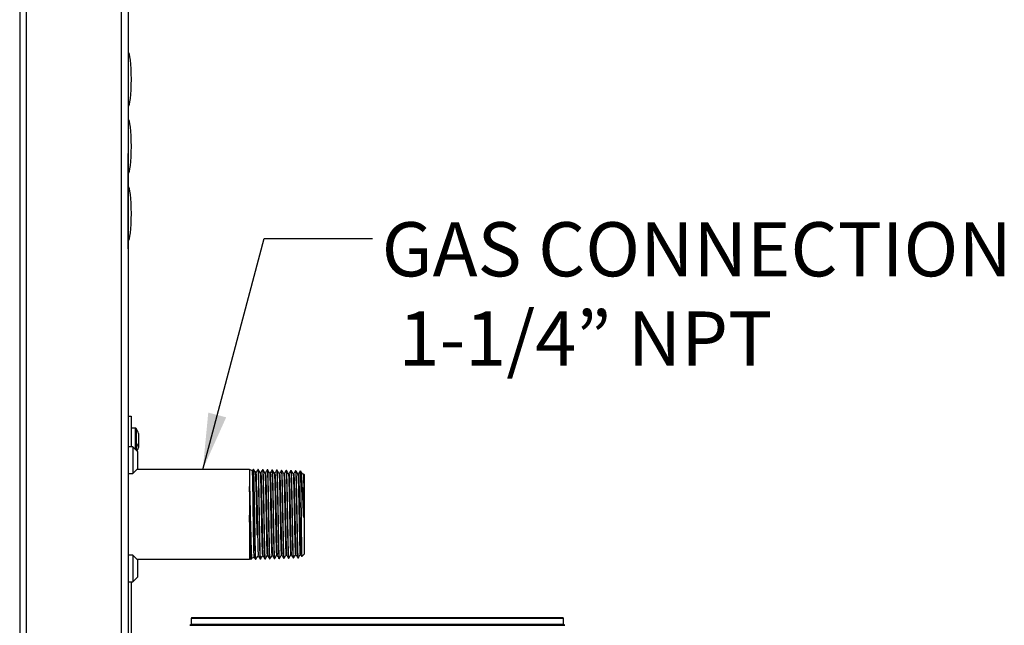
# Model space of a CAD drawing. Units: inches. Extents: x 0.8 to 21.2, y 1.3 to 17.
# Drawn here: x 10.7 to 12.9, y 6.3 to 7.7 of the extents above; entities that cross this region are included whole.
import ezdxf

# ---------------------------------------------------------------- set-up
doc = ezdxf.new("R2010")
doc.units = ezdxf.units.IN
doc.header["$MEASUREMENT"] = 0
doc.layers.add('SLD-0', color=179, linetype='Continuous')
doc.layers.add('TEXT', color=7, linetype='Continuous')
doc.styles.add('SLDTEXTSTYLE2', font='TXT', dxfattribs={"width": 0.7})
doc.styles.add('SLDTEXTSTYLE4', font='TXT', dxfattribs={"width": 0.7, "bigfont": 'bigfont'})
doc.dimstyles.new('SLDDIMSTYLE1', dxfattribs={"dimtxt": 0.18, "dimasz": 0.13, "dimexe": 0, "dimexo": 0.0625, "dimgap": 0, "dimtad": 0, "dimtih": 1, "dimtoh": 1, "dimdec": 0, "dimrnd": 1e-09, "dimzin": 0, "dimdsep": 46, "dimtxsty": 'Standard', "dimsah": 1, "dimcen": 0.09, "dimadec": 0, "dimazin": 0, "dimtfac": 0.13, "dimtdec": 0, "dimtofl": 0, "dimtmove": 0, "dimatfit": 3, "dimfxl": 1, "dimfrac": 2, "dimtolj": 1, "dimtzin": 0, "dimarcsym": 0})

# ---------------------------------------------------------------- blocks, each defined once
blk = doc.blocks.new('SW_NOTE_2')
at = {"layer": 'SLD-0', "color": 0, "char_height": 0.125, "attachment_point": 1}
for s, insert, style in [('GAS CONNECTION', (0.0216, 0.0377), 'SLDTEXTSTYLE2'), ('1-1/4” NPT', (0.0606, -0.1683), 'SLDTEXTSTYLE4')]:
    blk.add_mtext(s, dxfattribs=dict(at, insert=insert, style=style))

msp = doc.modelspace()

# ---------------------------------------------------------------- linework, layer by layer
at = {"color": 7, "linetype": 'Continuous', "lineweight": 25}
for p, q in [((10.6663, 9.9866), (10.6663, 4.6737)), ((10.6813, 9.9866), (10.6813, 4.6737)), ((10.9013, 4.6671), (10.9013, 9.9866)), ((10.9163, 9.9866), (10.9163, 4.6737)), ((10.9168, 7.6114), (10.9163, 7.6114)), ((10.9168, 7.5989), (10.9163, 7.5989)), ((10.9168, 7.6114), (10.9168, 7.5989)), ((10.9168, 7.5989), (10.9168, 7.3895)), ((10.9168, 7.3895), (10.9163, 7.3895)), ((10.9168, 7.3895), (10.9168, 7.377)), ((10.9168, 7.377), (10.9163, 7.377)), ((10.9163, 7.3645), (10.9165, 7.3645)), ((10.9165, 7.3645), (10.9165, 7.3495)), ((10.9165, 7.3495), (10.9163, 7.3495)), ((10.9165, 7.1295), (10.9165, 7.3495)), ((10.9163, 7.1295), (10.9165, 7.1295)), ((10.9165, 7.1145), (10.9163, 7.1145)), ((10.9165, 7.1295), (10.9165, 7.1145)), ((10.9168, 7.0833), (10.9163, 7.0833)), ((10.9168, 7.0676), (10.9163, 7.0676)), ((10.9168, 7.0833), (10.9168, 7.0676)), ((10.9168, 7.0676), (10.9168, 6.7433)), ((10.9163, 6.7433), (10.9237, 6.7433)), ((10.9237, 6.7433), (10.9237, 6.6723)), ((10.9328, 6.7155), (10.9237, 6.7155)), ((10.9404, 6.7034), (10.9404, 6.6978)), ((10.9404, 6.6978), (10.9404, 6.6867)), ((10.9404, 6.6867), (10.9404, 6.6811)), ((10.9404, 6.6811), (10.9404, 6.6761)), ((10.9273, 6.6723), (10.9163, 6.6723)), ((10.9381, 6.6614), (10.9273, 6.6723)), ((10.9273, 6.6723), (10.9273, 6.6533)), ((10.9306, 6.6689), (10.9328, 6.6689)), ((10.9381, 6.6614), (10.9381, 6.6492)), ((10.9404, 6.6761), (10.9404, 6.6706)), ((10.9273, 6.6533), (10.9273, 6.6108)), ((10.9381, 6.6492), (10.9381, 6.6217)), ((10.9273, 6.6108), (10.9381, 6.6217)), ((11.1967, 6.6203), (10.9368, 6.6203)), ((11.2034, 6.6172), (11.1967, 6.6203)), ((11.1967, 6.6203), (11.1967, 6.5807)), ((11.2048, 6.6201), (11.2031, 6.617)), ((11.206, 6.62), (11.2049, 6.62)), ((11.2121, 6.6131), (11.2093, 6.6144)), ((11.2169, 6.6197), (11.2157, 6.6197)), ((11.2278, 6.6193), (11.2266, 6.6194)), ((11.2386, 6.619), (11.2375, 6.619)), ((11.2495, 6.6187), (11.2483, 6.6187)), ((11.2604, 6.6183), (11.2592, 6.6184)), ((11.2712, 6.618), (11.2701, 6.618)), ((11.2821, 6.6176), (11.281, 6.6177)), ((11.293, 6.6173), (11.2918, 6.6173)), ((11.3039, 6.617), (11.3027, 6.617)), ((11.3144, 6.6166), (11.3136, 6.6167)), ((11.3153, 6.6157), (11.3144, 6.6166)), ((11.3144, 6.6053), (11.3144, 6.6166)), ((10.9163, 6.6108), (10.9273, 6.6108)), ((11.2225, 6.6123), (11.2212, 6.6123)), ((11.2334, 6.612), (11.232, 6.612)), ((11.2443, 6.6116), (11.2429, 6.6116)), ((11.2551, 6.6113), (11.2538, 6.6113)), ((11.266, 6.6109), (11.2647, 6.6109)), ((11.2769, 6.6106), (11.2755, 6.6106)), ((11.2877, 6.6103), (11.2864, 6.6103)), ((11.2986, 6.6099), (11.2973, 6.6099)), ((11.3095, 6.6096), (11.3081, 6.6096)), ((11.3203, 6.6092), (11.319, 6.6092)), ((11.3208, 6.61), (11.3203, 6.6092)), ((11.3228, 6.6082), (11.3209, 6.6101)), ((11.3228, 6.6082), (11.3228, 6.5149)), ((11.1967, 6.5807), (11.1967, 6.5147)), ((11.1967, 6.5147), (11.1967, 6.4128)), ((11.3228, 6.5149), (11.3228, 6.4249)), ((10.9273, 6.4223), (10.9163, 6.4223)), ((10.9381, 6.4114), (10.9273, 6.4223)), ((10.9273, 6.4223), (10.9273, 6.4033)), ((10.9368, 6.4128), (11.1967, 6.4128)), ((10.9381, 6.4114), (10.9381, 6.3992)), ((11.1967, 6.4128), (11.1989, 6.4138)), ((11.1987, 6.414), (11.1994, 6.4129)), ((11.1994, 6.4129), (11.1994, 6.413)), ((11.1994, 6.4129), (11.2006, 6.4129)), ((11.2006, 6.4129), (11.202, 6.4154)), ((11.2019, 6.4152), (11.2077, 6.4179)), ((11.2103, 6.4132), (11.2115, 6.4133)), ((11.2157, 6.4206), (11.2171, 6.4206)), ((11.2212, 6.4136), (11.2223, 6.4136)), ((11.2266, 6.421), (11.2279, 6.421)), ((11.232, 6.4139), (11.2332, 6.4139)), ((11.2375, 6.4213), (11.2388, 6.4213)), ((11.2429, 6.4142), (11.2441, 6.4143)), ((11.2483, 6.4217), (11.2497, 6.4217)), ((11.2538, 6.4146), (11.2549, 6.4146)), ((11.2592, 6.422), (11.2605, 6.422)), ((11.2647, 6.4149), (11.2658, 6.4149)), ((11.2701, 6.4223), (11.2714, 6.4223)), ((11.2755, 6.4153), (11.2767, 6.4153)), ((11.2809, 6.4227), (11.2823, 6.4227)), ((11.2864, 6.4156), (11.2876, 6.4156)), ((11.2918, 6.423), (11.2931, 6.423)), ((11.2972, 6.4159), (11.2984, 6.416)), ((11.3027, 6.4233), (11.304, 6.4233)), ((11.3081, 6.4163), (11.3093, 6.4163)), ((11.3135, 6.4237), (11.3149, 6.4237)), ((11.3175, 6.4196), (11.3228, 6.4249)), ((10.9273, 6.4033), (10.9273, 6.3608)), ((10.9381, 6.3992), (10.9381, 6.3717)), ((10.9273, 6.3608), (10.9381, 6.3717)), ((10.9163, 6.3608), (10.9273, 6.3608)), ((10.9237, 6.3608), (10.9237, 6.0595)), ((11.0622, 6.2765), (11.0622, 6.2629)), ((11.9198, 6.2777), (11.0635, 6.2777)), ((11.921, 6.2629), (11.921, 6.2765)), ((11.0598, 6.2605), (11.0587, 6.2604)), ((11.9245, 6.2604), (11.9234, 6.2605))]:
    msp.add_line(p, q, dxfattribs=at)
at = {"color": 8, "linetype": 'Continuous', "lineweight": 25}
for p, q in [((10.9328, 6.7155), (10.9328, 6.6689)), ((10.9348, 6.7145), (10.9348, 6.67)), ((10.9328, 6.6689), (10.9328, 6.6668)), ((10.9348, 6.67), (10.9348, 6.6647)), ((11.921, 6.2765), (11.0622, 6.2765)), ((11.0587, 6.2604), (11.9245, 6.2604)), ((11.9234, 6.2605), (11.0598, 6.2605)), ((11.0622, 6.2629), (11.4916, 6.2629)), ((11.4916, 6.2629), (11.921, 6.2629))]:
    msp.add_line(p, q, dxfattribs=at)
at = {"color": 7, "linetype": 'Continuous', "lineweight": 25}
for centre, radius, start, end in [((10.9328, 6.713), 0.0025, 35.8926, 90), ((10.904, 6.6922), 0.038, 17.0235, 35.8926), ((10.904, 6.6922), 0.038, 324.1074, 342.9765), ((10.9328, 6.6714), 0.0025, 270, 324.1074), ((10.904, 6.6817), 0.038, 329.9445, 342.9765), ((11.0635, 6.2765), 0.00123, 90, 180), ((11.9198, 6.2765), 0.00123, 0, 90), ((11.0598, 6.2629), 0.00246, 270.5, 0), ((11.9234, 6.2629), 0.00246, 180, 269.5)]:
    msp.add_arc(centre, radius, start, end, dxfattribs=at)
for centre, major_axis, start_param, end_param in [((10.9163, 7.5208), (0, 0.0625), 4.712389, 6.283185), ((10.9163, 7.5208), (0, -0.0625), 0, 1.570796), ((10.9163, 7.3658), (0, 0.0625), 4.712389, 6.283185), ((10.9163, 7.3658), (0, -0.0625), 0, 1.570796), ((10.9163, 7.2108), (0, 0.0625), 4.712389, 6.283185), ((10.9163, 7.2108), (0, -0.0625), 0, 1.570796)]:
    msp.add_ellipse(centre, major_axis=major_axis, ratio=0.124, start_param=start_param, end_param=end_param, dxfattribs=at)
for points, knots in [([(11.2076, 6.4182), (11.2075, 6.4183), (11.2074, 6.4185), (11.2072, 6.422), (11.2069, 6.4282), (11.2067, 6.437), (11.2065, 6.4481), (11.2062, 6.4612), (11.206, 6.4757), (11.2058, 6.4916), (11.2055, 6.5103), (11.2052, 6.5295), (11.205, 6.5481), (11.2048, 6.5636), (11.2045, 6.578), (11.2043, 6.5905), (11.2041, 6.601), (11.2038, 6.6091), (11.2036, 6.6146), (11.2034, 6.6172), (11.2033, 6.617), (11.2033, 6.6169)], [0, 0, 0, 0, 0.035415, 0.088325, 0.142765, 0.195707, 0.250171, 0.30338, 0.358137, 0.41127, 0.465923, 0.541307, 0.594909, 0.650064, 0.703713, 0.758923, 0.812482, 0.867573, 0.921486, 0.976973, 1, 1, 1, 1]), ([(11.2049, 6.6198), (11.2049, 6.6198), (11.205, 6.6202), (11.2052, 6.618), (11.2055, 6.6129), (11.2058, 6.6051), (11.2061, 6.5949), (11.2064, 6.5827), (11.2067, 6.5686), (11.207, 6.5528), (11.2073, 6.5348), (11.2076, 6.5161), (11.2079, 6.4975), (11.2082, 6.4807), (11.2085, 6.4648), (11.2088, 6.4504), (11.2091, 6.4379), (11.2094, 6.4277), (11.2096, 6.4198), (11.2099, 6.4151), (11.2102, 6.413), (11.2103, 6.4134), (11.2103, 6.4135)], [0, 0, 0, 0, 0.014616, 0.069131, 0.122114, 0.176635, 0.228382, 0.28013, 0.333309, 0.386253, 0.440732, 0.505426, 0.558367, 0.612844, 0.665784, 0.720262, 0.773173, 0.827618, 0.88054, 0.934999, 0.987893, 1, 1, 1, 1]), ([(11.2094, 6.6142), (11.209, 6.6149), (11.2079, 6.6169), (11.2067, 6.6188), (11.206, 6.6201)], [0, 0, 0, 0, 0.365808, 1, 1, 1, 1]), ([(11.2115, 6.4136), (11.2114, 6.4135), (11.2113, 6.4132), (11.211, 6.4157), (11.2108, 6.4209), (11.2105, 6.4291), (11.2102, 6.4397), (11.2099, 6.4526), (11.2096, 6.4671), (11.2093, 6.4833), (11.209, 6.5002), (11.2087, 6.5177), (11.2085, 6.535), (11.2081, 6.552), (11.2078, 6.5674), (11.2076, 6.5809), (11.2073, 6.5926), (11.207, 6.6027), (11.2067, 6.6111), (11.2065, 6.6169), (11.2063, 6.6198), (11.2061, 6.6196), (11.2061, 6.6196)], [0, 0, 0, 0, 0.020662, 0.073983, 0.128852, 0.182162, 0.237016, 0.290355, 0.345242, 0.398573, 0.45345, 0.506805, 0.561707, 0.615063, 0.669966, 0.71851, 0.767054, 0.816752, 0.870144, 0.925086, 0.978464, 1, 1, 1, 1]), ([(11.2093, 6.6141), (11.2093, 6.6141), (11.2095, 6.6141), (11.2098, 6.6113), (11.2102, 6.6057), (11.2106, 6.5965), (11.2111, 6.5844), (11.2115, 6.57), (11.2119, 6.5556), (11.2123, 6.54), (11.2127, 6.5244), (11.213, 6.509), (11.2133, 6.4993), (11.2134, 6.4944)], [0, 0, 0, 0, 0.033912, 0.131214, 0.225959, 0.323514, 0.449371, 0.542831, 0.639009, 0.732277, 0.828237, 0.913092, 1, 1, 1, 1]), ([(11.2156, 6.6195), (11.2149, 6.6184), (11.2137, 6.6163), (11.2125, 6.6142), (11.2119, 6.6132)], [0, 0, 0, 0, 0.527332, 1, 1, 1, 1]), ([(11.2133, 6.5717), (11.2132, 6.5768), (11.213, 6.5862), (11.2128, 6.597), (11.2126, 6.6049), (11.2123, 6.6103), (11.2121, 6.6131), (11.212, 6.6129), (11.212, 6.6129)], [0, 0, 0, 0, 0.210497, 0.38354, 0.561588, 0.734983, 0.913397, 1, 1, 1, 1]), ([(11.2157, 6.6195), (11.2157, 6.6196), (11.2159, 6.62), (11.2161, 6.618), (11.2164, 6.6134), (11.2167, 6.6054), (11.217, 6.5948), (11.2173, 6.5817), (11.2176, 6.5669), (11.2179, 6.5507), (11.2181, 6.5338), (11.2185, 6.5164), (11.2188, 6.499), (11.219, 6.4821), (11.2193, 6.4662), (11.2196, 6.4517), (11.2199, 6.4391), (11.2202, 6.4287), (11.2205, 6.4207), (11.2208, 6.4157), (11.221, 6.4134), (11.2211, 6.4138), (11.2212, 6.4139)], [0, 0, 0, 0, 0.009125, 0.062118, 0.11665, 0.171602, 0.228276, 0.283228, 0.339903, 0.392854, 0.44734, 0.500284, 0.554764, 0.607703, 0.662179, 0.715099, 0.769552, 0.822478, 0.87694, 0.929838, 0.98427, 1, 1, 1, 1]), ([(11.2212, 6.6123), (11.2205, 6.6135), (11.219, 6.616), (11.2176, 6.6185), (11.2169, 6.6197)], [0, 0, 0, 0, 0.49999, 1, 1, 1, 1]), ([(11.2223, 6.4139), (11.2223, 6.4139), (11.2221, 6.4138), (11.2218, 6.417), (11.2216, 6.4231), (11.2213, 6.4318), (11.221, 6.443), (11.2207, 6.4562), (11.2204, 6.4713), (11.2201, 6.4875), (11.2198, 6.5046), (11.2195, 6.522), (11.2192, 6.5393), (11.2189, 6.5559), (11.2186, 6.5715), (11.2183, 6.5854), (11.2181, 6.5975), (11.2178, 6.6071), (11.2175, 6.6143), (11.2172, 6.6186), (11.217, 6.6192), (11.2169, 6.6195)], [0, 0, 0, 0, 0.033468, 0.088334, 0.141679, 0.196571, 0.249917, 0.304809, 0.358167, 0.413072, 0.466443, 0.521362, 0.574732, 0.629649, 0.683043, 0.737987, 0.791372, 0.846303, 0.899718, 0.954683, 1, 1, 1, 1]), ([(11.2265, 6.6192), (11.2258, 6.6181), (11.2245, 6.6158), (11.2231, 6.6134), (11.2225, 6.6123)], [0, 0, 0, 0, 0.484561, 1, 1, 1, 1]), ([(11.2266, 6.6193), (11.2266, 6.6193), (11.2267, 6.6198), (11.2269, 6.6179), (11.2272, 6.6136), (11.2275, 6.6062), (11.2278, 6.5963), (11.2281, 6.5842), (11.2284, 6.57), (11.2287, 6.5545), (11.2289, 6.5377), (11.2293, 6.5206), (11.2296, 6.5031), (11.2298, 6.4862), (11.2301, 6.47), (11.2304, 6.4552), (11.2307, 6.4421), (11.231, 6.4312), (11.2313, 6.4226), (11.2316, 6.417), (11.2318, 6.4141), (11.2319, 6.4142), (11.232, 6.4143)], [0, 0, 0, 0, 0.004014, 0.058948, 0.112305, 0.167208, 0.220575, 0.275492, 0.32883, 0.383713, 0.437061, 0.491956, 0.545277, 0.600144, 0.653469, 0.708341, 0.761648, 0.816501, 0.8698, 0.924645, 0.97794, 1, 1, 1, 1]), ([(11.2321, 6.6119), (11.2314, 6.6131), (11.2299, 6.6156), (11.2285, 6.6181), (11.2278, 6.6194)], [0, 0, 0, 0, 0.5000112, 1, 1, 1, 1]), ([(11.2332, 6.4141), (11.2331, 6.4143), (11.2329, 6.4146), (11.2326, 6.4186), (11.2323, 6.4253), (11.2321, 6.4347), (11.2318, 6.4463), (11.2315, 6.4601), (11.2312, 6.4753), (11.2309, 6.4918), (11.2306, 6.5089), (11.2303, 6.5264), (11.23, 6.5434), (11.2297, 6.5598), (11.2294, 6.5749), (11.2291, 6.5884), (11.2289, 6.5998), (11.2286, 6.6089), (11.2283, 6.6152), (11.228, 6.6187), (11.2279, 6.6188), (11.2278, 6.6189)], [0, 0, 0, 0, 0.047913, 0.101399, 0.156437, 0.209922, 0.264957, 0.318467, 0.373529, 0.427029, 0.482079, 0.535609, 0.590693, 0.644211, 0.69928, 0.752828, 0.807931, 0.861471, 0.916562, 0.970126, 1, 1, 1, 1]), ([(11.2321, 6.6118), (11.2321, 6.6119), (11.2322, 6.6125), (11.2325, 6.6084), (11.233, 6.5992), (11.2334, 6.5841), (11.2338, 6.5651), (11.2343, 6.5429), (11.2347, 6.5192), (11.2351, 6.4952), (11.2356, 6.4726), (11.236, 6.4528), (11.2364, 6.4368), (11.2369, 6.4263), (11.2372, 6.4211), (11.2374, 6.4218), (11.2375, 6.422)], [0, 0, 0, 0, 0.001515, 0.082231, 0.162929, 0.243612, 0.3243, 0.404954, 0.485615, 0.566255, 0.646882, 0.727512, 0.808109, 0.888714, 0.969297, 1, 1, 1, 1]), ([(11.2375, 6.6191), (11.2368, 6.6179), (11.2354, 6.6155), (11.234, 6.6131), (11.2333, 6.6119)], [0, 0, 0, 0, 0.500013, 1, 1, 1, 1]), ([(11.2375, 6.6189), (11.2375, 6.6187), (11.2377, 6.6184), (11.238, 6.6145), (11.2383, 6.6079), (11.2386, 6.5986), (11.2389, 6.5869), (11.2392, 6.5734), (11.2395, 6.5581), (11.2398, 6.5418), (11.2401, 6.5246), (11.2403, 6.5073), (11.2406, 6.4901), (11.2409, 6.4739), (11.2412, 6.4587), (11.2415, 6.4453), (11.2418, 6.4338), (11.2421, 6.4248), (11.2424, 6.4184), (11.2426, 6.4149), (11.2428, 6.4147), (11.2428, 6.4146)], [0, 0, 0, 0, 0.045535, 0.100652, 0.154212, 0.209327, 0.262866, 0.317958, 0.371504, 0.426604, 0.480121, 0.53519, 0.588718, 0.643801, 0.697299, 0.752348, 0.805856, 0.860917, 0.914399, 0.969432, 1, 1, 1, 1]), ([(11.2429, 6.6116), (11.2422, 6.6128), (11.2408, 6.6153), (11.2393, 6.6178), (11.2386, 6.619)], [0, 0, 0, 0, 0.500014, 1, 1, 1, 1]), ([(11.2441, 6.4144), (11.244, 6.4144), (11.2439, 6.4139), (11.2438, 6.4158), (11.2434, 6.4202), (11.2431, 6.4278), (11.2429, 6.4376), (11.2426, 6.4499), (11.2423, 6.4639), (11.242, 6.4795), (11.2417, 6.4961), (11.2414, 6.5134), (11.2411, 6.5306), (11.2408, 6.5476), (11.2405, 6.5635), (11.2402, 6.5783), (11.2399, 6.5912), (11.2397, 6.6021), (11.2394, 6.6105), (11.2391, 6.6161), (11.2388, 6.6188), (11.2387, 6.6187), (11.2387, 6.6186)], [0, 0, 0, 0, 0.00721, 0.060518, 0.115369, 0.168706, 0.223591, 0.276917, 0.331787, 0.385142, 0.440046, 0.493393, 0.548285, 0.601657, 0.656576, 0.709948, 0.764866, 0.818251, 0.873183, 0.92658, 0.981526, 1, 1, 1, 1]), ([(11.2483, 6.6187), (11.2477, 6.6176), (11.2463, 6.6152), (11.2449, 6.6128), (11.2442, 6.6116)], [0, 0, 0, 0, 0.499994, 1, 1, 1, 1]), ([(11.2443, 6.6114), (11.2443, 6.6115), (11.2444, 6.6125), (11.2447, 6.6088), (11.2451, 6.6002), (11.2456, 6.5856), (11.246, 6.567), (11.2464, 6.5452), (11.2469, 6.5216), (11.2473, 6.4977), (11.2477, 6.475), (11.2482, 6.4549), (11.2486, 6.4385), (11.249, 6.4275), (11.2494, 6.4219), (11.2496, 6.4223), (11.2496, 6.4224)], [0, 0, 0, 0, 0.004728, 0.085372, 0.165985, 0.246594, 0.327196, 0.407773, 0.488359, 0.568915, 0.649468, 0.730011, 0.810532, 0.891061, 0.971558, 1, 1, 1, 1]), ([(11.2483, 6.6183), (11.2484, 6.6184), (11.2486, 6.6185), (11.2488, 6.6153), (11.2491, 6.6094), (11.2494, 6.6007), (11.2497, 6.5897), (11.25, 6.5765), (11.2502, 6.5617), (11.2506, 6.5455), (11.2509, 6.5287), (11.2511, 6.5113), (11.2514, 6.4943), (11.2517, 6.4777), (11.252, 6.4624), (11.2523, 6.4485), (11.2526, 6.4367), (11.2529, 6.427), (11.2532, 6.42), (11.2534, 6.4156), (11.2536, 6.4151), (11.2537, 6.4148)], [0, 0, 0, 0, 0.033435, 0.086935, 0.141987, 0.19549, 0.250546, 0.304032, 0.35907, 0.412547, 0.467575, 0.52105, 0.576076, 0.629529, 0.684532, 0.737992, 0.793003, 0.846435, 0.901415, 0.954857, 1, 1, 1, 1]), ([(11.2538, 6.6112), (11.2531, 6.6125), (11.2517, 6.6149), (11.2502, 6.6174), (11.2495, 6.6187)], [0, 0, 0, 0, 0.5, 1, 1, 1, 1]), ([(11.2549, 6.4149), (11.2549, 6.4149), (11.2548, 6.4145), (11.2545, 6.417), (11.2542, 6.4222), (11.2539, 6.4303), (11.2537, 6.4408), (11.2534, 6.4534), (11.2531, 6.4679), (11.2528, 6.4836), (11.2525, 6.5005), (11.2522, 6.5176), (11.2519, 6.5349), (11.2516, 6.5515), (11.2513, 6.5672), (11.251, 6.5814), (11.2507, 6.5939), (11.2504, 6.6041), (11.2502, 6.6119), (11.2499, 6.6167), (11.2496, 6.6189), (11.2495, 6.6185), (11.2495, 6.6184)], [0, 0, 0, 0, 0.019803, 0.07423, 0.127114, 0.18153, 0.234437, 0.28888, 0.341788, 0.39623, 0.449151, 0.503606, 0.556539, 0.611008, 0.663942, 0.718409, 0.771365, 0.825858, 0.878806, 0.933288, 0.986265, 1, 1, 1, 1]), ([(11.2592, 6.6184), (11.2585, 6.6172), (11.2571, 6.6148), (11.2558, 6.6124), (11.2551, 6.6113)], [0, 0, 0, 0, 0.503868, 1, 1, 1, 1]), ([(11.2592, 6.618), (11.2593, 6.6181), (11.2594, 6.6184), (11.2596, 6.616), (11.2599, 6.6108), (11.2602, 6.6027), (11.2605, 6.5922), (11.2608, 6.5796), (11.2611, 6.5651), (11.2614, 6.5494), (11.2617, 6.5326), (11.2619, 6.5155), (11.2622, 6.4983), (11.2625, 6.4817), (11.2628, 6.466), (11.2631, 6.4519), (11.2634, 6.4395), (11.2637, 6.4294), (11.264, 6.4216), (11.2643, 6.4168), (11.2645, 6.4147), (11.2646, 6.4151), (11.2647, 6.4152)], [0, 0, 0, 0, 0.019602, 0.074114, 0.127101, 0.181627, 0.234584, 0.289077, 0.342044, 0.396548, 0.449489, 0.503965, 0.556909, 0.611389, 0.664317, 0.71878, 0.771697, 0.82615, 0.879066, 0.933517, 0.986411, 1, 1, 1, 1]), ([(11.2647, 6.6109), (11.264, 6.6121), (11.2625, 6.6146), (11.2611, 6.6171), (11.2604, 6.6183)], [0, 0, 0, 0, 0.499963, 1, 1, 1, 1]), ([(11.2658, 6.4153), (11.2657, 6.4153), (11.2656, 6.4152), (11.2653, 6.4184), (11.2651, 6.4243), (11.2647, 6.433), (11.2644, 6.4439), (11.2642, 6.4571), (11.2639, 6.4718), (11.2636, 6.4879), (11.2633, 6.5047), (11.263, 6.522), (11.2627, 6.539), (11.2624, 6.5555), (11.2621, 6.5707), (11.2618, 6.5846), (11.2615, 6.5964), (11.2612, 6.606), (11.261, 6.613), (11.2607, 6.6173), (11.2605, 6.6178), (11.2604, 6.618)], [0, 0, 0, 0, 0.034336, 0.087733, 0.142678, 0.196088, 0.251046, 0.304456, 0.359413, 0.412846, 0.46783, 0.521254, 0.576226, 0.62968, 0.684686, 0.738128, 0.793118, 0.846591, 0.901616, 0.95508, 1, 1, 1, 1]), ([(11.2701, 6.618), (11.2694, 6.6168), (11.268, 6.6144), (11.2666, 6.6121), (11.2659, 6.6109)], [0, 0, 0, 0, 0.500029, 1, 1, 1, 1]), ([(11.2701, 6.6178), (11.2701, 6.6179), (11.2702, 6.6183), (11.2704, 6.6164), (11.2707, 6.612), (11.271, 6.6045), (11.2713, 6.5947), (11.2716, 6.5825), (11.2719, 6.5686), (11.2722, 6.553), (11.2725, 6.5366), (11.2727, 6.5195), (11.273, 6.5024), (11.2733, 6.4856), (11.2736, 6.4698), (11.2739, 6.4552), (11.2742, 6.4425), (11.2745, 6.4318), (11.2748, 6.4235), (11.2751, 6.418), (11.2753, 6.4154), (11.2754, 6.4156), (11.2755, 6.4156)], [0, 0, 0, 0, 0.007737, 0.061274, 0.116366, 0.16988, 0.224946, 0.278468, 0.333544, 0.387037, 0.442081, 0.495584, 0.550642, 0.604116, 0.65914, 0.712623, 0.767658, 0.821116, 0.876124, 0.929583, 0.984594, 1, 1, 1, 1]), ([(11.2755, 6.6106), (11.2748, 6.6118), (11.2734, 6.6143), (11.272, 6.6168), (11.2712, 6.618)], [0, 0, 0, 0, 0.4999836, 1, 1, 1, 1]), ([(11.2767, 6.4154), (11.2766, 6.4156), (11.2764, 6.4159), (11.2761, 6.4199), (11.2759, 6.4265), (11.2755, 6.4357), (11.2752, 6.4473), (11.275, 6.4608), (11.2747, 6.4759), (11.2744, 6.4921), (11.2741, 6.5091), (11.2738, 6.5262), (11.2735, 6.5431), (11.2732, 6.5592), (11.2729, 6.5742), (11.2726, 6.5874), (11.2723, 6.5988), (11.272, 6.6077), (11.2718, 6.614), (11.2715, 6.6174), (11.2713, 6.6176), (11.2713, 6.6176)], [0, 0, 0, 0, 0.047067, 0.101946, 0.15527, 0.210138, 0.263491, 0.318393, 0.371735, 0.426621, 0.479994, 0.534914, 0.588278, 0.643187, 0.696575, 0.751511, 0.8049, 0.859835, 0.913237, 0.968186, 1, 1, 1, 1]), ([(11.2809, 6.6177), (11.2803, 6.6165), (11.2789, 6.6141), (11.2775, 6.6117), (11.2768, 6.6106)], [0, 0, 0, 0, 0.500018, 1, 1, 1, 1]), ([(11.281, 6.6175), (11.281, 6.6174), (11.2812, 6.617), (11.2815, 6.6129), (11.2818, 6.6062), (11.2821, 6.5969), (11.2824, 6.5854), (11.2827, 6.5718), (11.283, 6.5567), (11.2832, 6.5404), (11.2835, 6.5236), (11.2839, 6.5064), (11.2841, 6.4897), (11.2844, 6.4735), (11.2847, 6.4588), (11.285, 6.4455), (11.2853, 6.4344), (11.2856, 6.4255), (11.2859, 6.4194), (11.2861, 6.4161), (11.2863, 6.416), (11.2863, 6.416)], [0, 0, 0, 0, 0.049221, 0.102737, 0.157807, 0.211309, 0.266363, 0.319854, 0.374896, 0.428386, 0.483428, 0.536895, 0.591911, 0.645386, 0.700413, 0.753858, 0.808852, 0.862308, 0.917316, 0.970743, 1, 1, 1, 1]), ([(11.2864, 6.6102), (11.2857, 6.6115), (11.2843, 6.6139), (11.2828, 6.6164), (11.2821, 6.6177)], [0, 0, 0, 0, 0.499994, 1, 1, 1, 1]), ([(11.2876, 6.4158), (11.2875, 6.4157), (11.2874, 6.4153), (11.2872, 6.4171), (11.2869, 6.4216), (11.2866, 6.4289), (11.2863, 6.4387), (11.286, 6.4507), (11.2857, 6.4647), (11.2855, 6.48), (11.2852, 6.4964), (11.2849, 6.5133), (11.2846, 6.5305), (11.2843, 6.5471), (11.284, 6.563), (11.2837, 6.5774), (11.2834, 6.5903), (11.2831, 6.6009), (11.2828, 6.6093), (11.2825, 6.6147), (11.2823, 6.6174), (11.2822, 6.6173), (11.2822, 6.6173)], [0, 0, 0, 0, 0.006504, 0.061511, 0.115001, 0.170042, 0.223523, 0.278554, 0.33206, 0.387117, 0.440623, 0.49568, 0.549199, 0.60427, 0.657802, 0.712886, 0.766418, 0.821501, 0.875056, 0.930165, 0.983712, 1, 1, 1, 1]), ([(11.2918, 6.6174), (11.2911, 6.6162), (11.2897, 6.6138), (11.2884, 6.6114), (11.2877, 6.6102)], [0, 0, 0, 0, 0.500014, 1, 1, 1, 1]), ([(11.2918, 6.617), (11.2919, 6.617), (11.292, 6.617), (11.2923, 6.6138), (11.2926, 6.6077), (11.2929, 6.5991), (11.2932, 6.588), (11.2935, 6.575), (11.2938, 6.5602), (11.294, 6.5443), (11.2943, 6.5275), (11.2947, 6.5105), (11.2949, 6.4936), (11.2952, 6.4775), (11.2955, 6.4623), (11.2958, 6.4488), (11.2961, 6.4371), (11.2964, 6.4277), (11.2967, 6.4209), (11.297, 6.4168), (11.2971, 6.4164), (11.2972, 6.4162)], [0, 0, 0, 0, 0.035545, 0.090513, 0.143901, 0.198837, 0.252233, 0.307179, 0.360551, 0.41547, 0.468842, 0.523763, 0.577121, 0.632027, 0.685373, 0.740266, 0.793612, 0.848506, 0.901828, 0.956696, 1, 1, 1, 1]), ([(11.2973, 6.6099), (11.2966, 6.6111), (11.2951, 6.6136), (11.2937, 6.6161), (11.293, 6.6174)], [0, 0, 0, 0, 0.500009, 1, 1, 1, 1]), ([(11.2984, 6.4163), (11.2984, 6.4162), (11.2983, 6.4159), (11.298, 6.4183), (11.2977, 6.4234), (11.2974, 6.4315), (11.2972, 6.4417), (11.2968, 6.4543), (11.2965, 6.4685), (11.2963, 6.4842), (11.296, 6.5006), (11.2957, 6.5177), (11.2954, 6.5346), (11.2951, 6.5511), (11.2948, 6.5665), (11.2945, 6.5806), (11.2942, 6.5928), (11.2939, 6.603), (11.2936, 6.6106), (11.2933, 6.6154), (11.2931, 6.6175), (11.293, 6.6171), (11.293, 6.617)], [0, 0, 0, 0, 0.020626, 0.07351, 0.127927, 0.180824, 0.235255, 0.288165, 0.342609, 0.395519, 0.449962, 0.502895, 0.557364, 0.610289, 0.664746, 0.717701, 0.772191, 0.825135, 0.879611, 0.932583, 0.987093, 1, 1, 1, 1]), ([(11.3027, 6.6171), (11.302, 6.6159), (11.3006, 6.6135), (11.2992, 6.6111), (11.2985, 6.6099)], [0, 0, 0, 0, 0.5, 1, 1, 1, 1]), ([(11.3027, 6.6166), (11.3027, 6.6167), (11.3029, 6.617), (11.3031, 6.6144), (11.3034, 6.6092), (11.3037, 6.601), (11.304, 6.5906), (11.3043, 6.578), (11.3046, 6.5637), (11.3048, 6.548), (11.3052, 6.5315), (11.3055, 6.5145), (11.3057, 6.4977), (11.306, 6.4812), (11.3063, 6.466), (11.3066, 6.452), (11.3069, 6.4399), (11.3072, 6.43), (11.3075, 6.4226), (11.3078, 6.418), (11.308, 6.416), (11.3081, 6.4164), (11.3081, 6.4165)], [0, 0, 0, 0, 0.023333, 0.076307, 0.130816, 0.183798, 0.238319, 0.291272, 0.345759, 0.398722, 0.453224, 0.506158, 0.560627, 0.613569, 0.668048, 0.720966, 0.775419, 0.828337, 0.88279, 0.935695, 0.990135, 1, 1, 1, 1]), ([(11.3082, 6.6095), (11.3074, 6.6108), (11.306, 6.6133), (11.3046, 6.6158), (11.3038, 6.617)], [0, 0, 0, 0, 0.499998, 1, 1, 1, 1]), ([(11.3093, 6.4164), (11.3092, 6.4166), (11.309, 6.417), (11.3087, 6.4211), (11.3084, 6.4278), (11.3081, 6.4371), (11.3079, 6.4485), (11.3075, 6.462), (11.3073, 6.4769), (11.307, 6.4931), (11.3067, 6.5099), (11.3064, 6.5269), (11.3061, 6.5435), (11.3058, 6.5595), (11.3055, 6.5742), (11.3052, 6.5873), (11.3049, 6.5983), (11.3047, 6.6071), (11.3043, 6.6132), (11.3041, 6.6165), (11.3039, 6.6165), (11.3039, 6.6166)], [0, 0, 0, 0, 0.050205, 0.103533, 0.158406, 0.211749, 0.266639, 0.319993, 0.374894, 0.42825, 0.483152, 0.536529, 0.591456, 0.644827, 0.699743, 0.753143, 0.808092, 0.86148, 0.916415, 0.969833, 1, 1, 1, 1]), ([(11.3136, 6.6167), (11.3129, 6.6155), (11.3115, 6.6131), (11.3101, 6.6107), (11.3094, 6.6096)], [0, 0, 0, 0, 0.500017, 1, 1, 1, 1]), ([(11.3136, 6.6165), (11.3136, 6.6165), (11.3137, 6.6169), (11.3139, 6.6151), (11.3141, 6.6113), (11.3143, 6.6073), (11.3144, 6.6053)], [0, 0, 0, 0, 0.064414, 0.420938, 0.707665, 1, 1, 1, 1]), ([(11.3218, 6.509), (11.3215, 6.5155), (11.321, 6.5271), (11.3203, 6.5438), (11.3197, 6.5585), (11.319, 6.5723), (11.3183, 6.5848), (11.3176, 6.5958), (11.317, 6.6046), (11.3163, 6.6111), (11.3157, 6.6147), (11.3154, 6.6152), (11.3153, 6.6154)], [0, 0, 0, 0, 0.12502, 0.223597, 0.325013, 0.424302, 0.526207, 0.629646, 0.736182, 0.838668, 0.943908, 1, 1, 1, 1]), ([(11.319, 6.6092), (11.3183, 6.6104), (11.3171, 6.6125), (11.3159, 6.6146), (11.3154, 6.6154)], [0, 0, 0, 0, 0.596473, 1, 1, 1, 1]), ([(11.2212, 6.6119), (11.2212, 6.612), (11.2214, 6.6126), (11.2217, 6.608), (11.2221, 6.5982), (11.2226, 6.5826), (11.223, 6.5631), (11.2234, 6.5406), (11.2239, 6.5167), (11.2243, 6.4927), (11.2247, 6.4703), (11.2252, 6.4508), (11.2256, 6.4352), (11.226, 6.4252), (11.2264, 6.4206), (11.2265, 6.4214), (11.2266, 6.4216)], [0, 0, 0, 0, 0.012498, 0.093031, 0.173563, 0.254066, 0.334579, 0.415065, 0.495543, 0.576017, 0.656464, 0.736921, 0.817349, 0.897772, 0.978188, 1, 1, 1, 1]), ([(11.2225, 6.6117), (11.2226, 6.6119), (11.2227, 6.6127), (11.2231, 6.6081), (11.2235, 6.5982), (11.2239, 6.5826), (11.2244, 6.5631), (11.2248, 6.5406), (11.2252, 6.5167), (11.2257, 6.4927), (11.2261, 6.4703), (11.2265, 6.4508), (11.227, 6.4351), (11.2274, 6.4253), (11.2277, 6.4206), (11.2279, 6.4213), (11.2279, 6.4214)], [0, 0, 0, 0, 0.021399, 0.101803, 0.182205, 0.262577, 0.34296, 0.423316, 0.503664, 0.584008, 0.664324, 0.744651, 0.824949, 0.905242, 0.985527, 1, 1, 1, 1]), ([(11.2334, 6.6115), (11.2334, 6.6117), (11.2336, 6.6126), (11.2339, 6.6085), (11.2343, 6.5992), (11.2348, 6.5841), (11.2352, 6.5651), (11.2356, 6.5429), (11.2361, 6.5192), (11.2365, 6.4952), (11.2369, 6.4726), (11.2374, 6.4528), (11.2378, 6.4368), (11.2382, 6.4264), (11.2385, 6.4213), (11.2387, 6.4218), (11.2388, 6.4219)], [0, 0, 0, 0, 0.014485, 0.095087, 0.175672, 0.256241, 0.336816, 0.417357, 0.497904, 0.578431, 0.658944, 0.73946, 0.819944, 0.900436, 0.980905, 1, 1, 1, 1]), ([(11.2429, 6.6115), (11.2431, 6.6108), (11.2434, 6.6093), (11.2438, 6.6), (11.2442, 6.5857), (11.2447, 6.567), (11.2451, 6.5452), (11.2455, 6.5216), (11.246, 6.4977), (11.2464, 6.475), (11.2468, 6.4549), (11.2473, 6.4386), (11.2477, 6.4274), (11.248, 6.4218), (11.2483, 6.4222), (11.2483, 6.4224)], [0, 0, 0, 0, 0.077031, 0.157446, 0.237855, 0.318257, 0.398634, 0.479021, 0.559377, 0.639731, 0.720075, 0.800396, 0.880726, 0.961023, 1, 1, 1, 1]), ([(11.2538, 6.6108), (11.2539, 6.6104), (11.2542, 6.6094), (11.2546, 6.6008), (11.255, 6.5871), (11.2555, 6.5689), (11.2559, 6.5474), (11.2563, 6.524), (11.2568, 6.5002), (11.2572, 6.4774), (11.2576, 6.457), (11.2581, 6.4403), (11.2585, 6.4286), (11.2589, 6.4224), (11.2591, 6.4226), (11.2592, 6.4227)], [0, 0, 0, 0, 0.067677, 0.148218, 0.228768, 0.309294, 0.389809, 0.470325, 0.550809, 0.631303, 0.711771, 0.79223, 0.872687, 0.953114, 1, 1, 1, 1]), ([(11.2551, 6.6112), (11.2553, 6.6107), (11.2555, 6.6097), (11.256, 6.6009), (11.2564, 6.5871), (11.2568, 6.5689), (11.2573, 6.5474), (11.2577, 6.524), (11.2581, 6.5002), (11.2586, 6.4774), (11.259, 6.457), (11.2594, 6.4403), (11.2599, 6.4286), (11.2602, 6.4226), (11.2604, 6.4227), (11.2605, 6.4228)], [0, 0, 0, 0, 0.077885, 0.158325, 0.238772, 0.319197, 0.39961, 0.480024, 0.560406, 0.640798, 0.721164, 0.801521, 0.881876, 0.962201, 1, 1, 1, 1]), ([(11.2647, 6.6103), (11.2648, 6.61), (11.265, 6.6094), (11.2654, 6.6016), (11.2659, 6.5885), (11.2663, 6.5707), (11.2667, 6.5496), (11.2672, 6.5264), (11.2676, 6.5026), (11.268, 6.4797), (11.2685, 6.4591), (11.2689, 6.4421), (11.2693, 6.4298), (11.2697, 6.4231), (11.27, 6.423), (11.2701, 6.423)], [0, 0, 0, 0, 0.059175, 0.139736, 0.220306, 0.300843, 0.381381, 0.461904, 0.542409, 0.622921, 0.703399, 0.783882, 0.864346, 0.944795, 1, 1, 1, 1]), ([(11.266, 6.6106), (11.2661, 6.6103), (11.2664, 6.6097), (11.2668, 6.6016), (11.2672, 6.5885), (11.2677, 6.5707), (11.2681, 6.5496), (11.2685, 6.5264), (11.269, 6.5026), (11.2694, 6.4797), (11.2698, 6.4591), (11.2703, 6.4421), (11.2707, 6.4298), (11.2711, 6.4233), (11.2713, 6.4232), (11.2714, 6.4231)], [0, 0, 0, 0, 0.069845, 0.150415, 0.230994, 0.31154, 0.392087, 0.47262, 0.553134, 0.633655, 0.714143, 0.794634, 0.875108, 0.955566, 1, 1, 1, 1]), ([(11.2755, 6.6099), (11.2756, 6.6098), (11.2759, 6.6095), (11.2763, 6.6023), (11.2767, 6.5898), (11.2771, 6.5725), (11.2776, 6.5517), (11.278, 6.5288), (11.2784, 6.5051), (11.2789, 6.4821), (11.2793, 6.4613), (11.2797, 6.4439), (11.2802, 6.4311), (11.2806, 6.4237), (11.2808, 6.4233), (11.2809, 6.4231)], [0, 0, 0, 0, 0.052037, 0.132443, 0.212848, 0.293223, 0.373608, 0.453965, 0.534315, 0.61466, 0.694978, 0.775306, 0.855605, 0.935898, 1, 1, 1, 1]), ([(11.2769, 6.6101), (11.277, 6.6099), (11.2772, 6.6097), (11.2776, 6.6023), (11.2781, 6.5898), (11.2785, 6.5725), (11.2789, 6.5517), (11.2794, 6.5288), (11.2798, 6.5051), (11.2802, 6.4821), (11.2807, 6.4613), (11.2811, 6.4439), (11.2815, 6.4312), (11.2819, 6.424), (11.2821, 6.4235), (11.2822, 6.4234)], [0, 0, 0, 0, 0.060952, 0.141551, 0.222149, 0.302716, 0.383294, 0.463844, 0.544386, 0.624925, 0.705435, 0.785956, 0.866447, 0.946933, 1, 1, 1, 1]), ([(11.2864, 6.6095), (11.2865, 6.6095), (11.2867, 6.6094), (11.2871, 6.603), (11.2875, 6.5911), (11.288, 6.5742), (11.2884, 6.5539), (11.2888, 6.5311), (11.2893, 6.5075), (11.2897, 6.4845), (11.2901, 6.4635), (11.2906, 6.4457), (11.291, 6.4325), (11.2914, 6.4244), (11.2917, 6.4236), (11.2918, 6.4233)], [0, 0, 0, 0, 0.041141, 0.121907, 0.202656, 0.283389, 0.364126, 0.444829, 0.52554, 0.606229, 0.686905, 0.767583, 0.848228, 0.928882, 1, 1, 1, 1]), ([(11.2877, 6.6096), (11.2878, 6.6096), (11.2881, 6.6097), (11.2884, 6.603), (11.2889, 6.5911), (11.2893, 6.5742), (11.2897, 6.5539), (11.2902, 6.5311), (11.2906, 6.5075), (11.291, 6.4845), (11.2915, 6.4635), (11.2919, 6.4457), (11.2923, 6.4325), (11.2927, 6.4246), (11.293, 6.4238), (11.2931, 6.4235)], [0, 0, 0, 0, 0.05293, 0.133345, 0.213741, 0.294123, 0.374508, 0.45486, 0.535219, 0.615556, 0.69588, 0.776207, 0.856501, 0.936803, 1, 1, 1, 1]), ([(11.2973, 6.6092), (11.2974, 6.6092), (11.2976, 6.6094), (11.2979, 6.6036), (11.2983, 6.5923), (11.2988, 6.5759), (11.2992, 6.5559), (11.2996, 6.5335), (11.3001, 6.51), (11.3005, 6.4869), (11.3009, 6.4657), (11.3014, 6.4476), (11.3018, 6.4338), (11.3022, 6.4257), (11.3026, 6.4223), (11.3027, 6.4233), (11.3027, 6.4233)], [0, 0, 0, 0, 0.035062, 0.115542, 0.195993, 0.276439, 0.356877, 0.43729, 0.517713, 0.598104, 0.678493, 0.758872, 0.839228, 0.919593, 0.999925, 1, 1, 1, 1]), ([(11.2986, 6.6092), (11.2987, 6.6093), (11.2989, 6.6096), (11.2993, 6.6036), (11.2997, 6.5923), (11.3001, 6.5759), (11.3006, 6.5559), (11.301, 6.5335), (11.3014, 6.51), (11.3019, 6.4869), (11.3023, 6.4657), (11.3027, 6.4476), (11.3032, 6.434), (11.3036, 6.4254), (11.3038, 6.4243), (11.304, 6.4238)], [0, 0, 0, 0, 0.0455075, 0.1261944, 0.2068519, 0.2875038, 0.3681482, 0.4487677, 0.5293967, 0.6099945, 0.6905901, 0.7711746, 0.8517372, 0.9323078, 1, 1, 1, 1]), ([(11.3082, 6.6089), (11.3082, 6.609), (11.3084, 6.6094), (11.3087, 6.6042), (11.3092, 6.5934), (11.3096, 6.5775), (11.31, 6.558), (11.3105, 6.5358), (11.3109, 6.5124), (11.3113, 6.4893), (11.3118, 6.4679), (11.3122, 6.4495), (11.3126, 6.4353), (11.3131, 6.4266), (11.3134, 6.4229), (11.3135, 6.4239), (11.3135, 6.4239)], [0, 0, 0, 0, 0.027238, 0.107738, 0.188206, 0.268682, 0.349135, 0.429576, 0.510017, 0.590427, 0.670846, 0.75124, 0.831623, 0.912005, 0.992357, 1, 1, 1, 1]), ([(11.3095, 6.6089), (11.3095, 6.609), (11.3097, 6.6095), (11.3101, 6.6042), (11.3105, 6.5934), (11.311, 6.5775), (11.3114, 6.558), (11.3118, 6.5358), (11.3123, 6.5124), (11.3127, 6.4893), (11.3131, 6.4679), (11.3136, 6.4495), (11.314, 6.4354), (11.3144, 6.426), (11.3147, 6.4245), (11.3149, 6.4237)], [0, 0, 0, 0, 0.035908, 0.116386, 0.196832, 0.277286, 0.357716, 0.438135, 0.518553, 0.598941, 0.679337, 0.759709, 0.84007, 0.920429, 1, 1, 1, 1]), ([(11.3144, 6.6053), (11.3145, 6.6019), (11.3146, 6.5957), (11.3148, 6.5832), (11.315, 6.5697), (11.3152, 6.5546), (11.3154, 6.5384), (11.3155, 6.5218), (11.3157, 6.505), (11.3159, 6.4886), (11.3161, 6.4731), (11.3163, 6.4589), (11.3165, 6.4463), (11.3167, 6.4359), (11.3169, 6.4277), (11.317, 6.4223), (11.3172, 6.4195), (11.3173, 6.4197), (11.3174, 6.4198)], [0, 0, 0, 0, 0.074071, 0.137925, 0.201185, 0.266294, 0.329197, 0.393919, 0.456908, 0.521764, 0.584104, 0.648236, 0.710808, 0.775245, 0.837088, 0.900707, 0.96278, 1, 1, 1, 1]), ([(11.3203, 6.6086), (11.3204, 6.6087), (11.3206, 6.6094), (11.3209, 6.6047), (11.3214, 6.5945), (11.3217, 6.5839), (11.3218, 6.5778), (11.3218, 6.5774)], [0, 0, 0, 0, 0.1044981, 0.397192, 0.689804, 0.9824478, 1, 1, 1, 1]), ([(11.3209, 6.61), (11.3209, 6.6098), (11.321, 6.6094), (11.3212, 6.6055), (11.3214, 6.599), (11.3216, 6.5897), (11.3217, 6.5816), (11.3218, 6.5774)], [0, 0, 0, 0, 0.171164, 0.37232, 0.576263, 0.784656, 1, 1, 1, 1]), ([(11.1967, 6.5807), (11.1969, 6.5754), (11.1971, 6.5653), (11.1975, 6.5484), (11.198, 6.5312), (11.1983, 6.5131), (11.1987, 6.495), (11.1992, 6.4775), (11.1996, 6.4616), (11.2, 6.4476), (11.2003, 6.4359), (11.2008, 6.4265), (11.2012, 6.4199), (11.2015, 6.4158), (11.2018, 6.4155), (11.2019, 6.4153)], [0, 0, 0, 0, 0.084662, 0.159245, 0.235988, 0.314363, 0.395239, 0.473624, 0.554555, 0.628964, 0.705555, 0.779521, 0.85563, 0.929675, 1, 1, 1, 1]), ([(11.2006, 6.4132), (11.2006, 6.4131), (11.2004, 6.4127), (11.2002, 6.415), (11.1999, 6.4201), (11.1996, 6.4281), (11.1993, 6.4386), (11.199, 6.4512), (11.1988, 6.4658), (11.1984, 6.4818), (11.1982, 6.4988), (11.1979, 6.5162), (11.1976, 6.5338), (11.1973, 6.5506), (11.197, 6.5666), (11.1968, 6.576), (11.1967, 6.5807)], [0, 0, 0, 0, 0.021826, 0.098256, 0.172522, 0.24894, 0.323245, 0.399706, 0.473995, 0.550436, 0.624768, 0.701257, 0.775573, 0.852043, 0.925004, 1, 1, 1, 1]), ([(11.2134, 6.4944), (11.2134, 6.4953), (11.2134, 6.4997), (11.2134, 6.5095), (11.2133, 6.524), (11.2133, 6.5405), (11.2133, 6.5568), (11.2133, 6.5667), (11.2133, 6.5717)], [0, 0, 0, 0, 0.033543, 0.167912, 0.368008, 0.568059, 0.784016, 1, 1, 1, 1]), ([(11.2133, 6.5717), (11.2134, 6.5653), (11.2137, 6.5524), (11.2141, 6.5307), (11.2145, 6.5088), (11.2149, 6.4877), (11.2153, 6.4681), (11.2157, 6.4508), (11.216, 6.4367), (11.2164, 6.4268), (11.2167, 6.4215), (11.2169, 6.4213), (11.217, 6.4213)], [0, 0, 0, 0, 0.109408, 0.218778, 0.322542, 0.426309, 0.53004, 0.633773, 0.737494, 0.841186, 0.944888, 1, 1, 1, 1]), ([(11.3204, 6.5785), (11.3206, 6.5724), (11.3209, 6.5601), (11.3213, 6.538), (11.3216, 6.5206), (11.3218, 6.511), (11.3218, 6.509)], [0, 0, 0, 0, 0.3076568, 0.6153181, 0.9229223, 1, 1, 1, 1]), ([(11.3218, 6.5774), (11.3218, 6.5768), (11.3218, 6.5733), (11.3218, 6.5654), (11.3218, 6.553), (11.3219, 6.5385), (11.3218, 6.5237), (11.3218, 6.5139), (11.3218, 6.509)], [0, 0, 0, 0, 0.0367809, 0.1841483, 0.3938181, 0.6035346, 0.8017897, 1, 1, 1, 1]), ([(11.1989, 6.4141), (11.1988, 6.4142), (11.1987, 6.4146), (11.1984, 6.4184), (11.1982, 6.4251), (11.198, 6.4345), (11.1977, 6.4461), (11.1975, 6.4599), (11.1973, 6.4752), (11.1971, 6.4918), (11.1969, 6.5052), (11.1968, 6.5129), (11.1967, 6.5147)], [0, 0, 0, 0, 0.08256, 0.191147, 0.302905, 0.411227, 0.522644, 0.63169, 0.74392, 0.852731, 0.964655, 1, 1, 1, 1]), ([(11.1967, 6.5147), (11.1968, 6.5082), (11.1971, 6.496), (11.1974, 6.4786), (11.1976, 6.4629), (11.1979, 6.4486), (11.1982, 6.4364), (11.1985, 6.4263), (11.1988, 6.4189), (11.1991, 6.4141), (11.1993, 6.4134), (11.1994, 6.413)], [0, 0, 0, 0, 0.122435, 0.231397, 0.343519, 0.45247, 0.564584, 0.673482, 0.785536, 0.894441, 1, 1, 1, 1]), ([(11.2134, 6.4944), (11.2135, 6.4899), (11.2137, 6.4808), (11.2138, 6.4726), (11.2139, 6.4685)], [0, 0, 0, 0, 0.500009, 1, 1, 1, 1]), ([(11.2074, 6.4181), (11.2077, 6.4177), (11.2086, 6.416), (11.2096, 6.4144), (11.2103, 6.4132)], [0, 0, 0, 0, 0.276502, 1, 1, 1, 1]), ([(11.2115, 6.4132), (11.2122, 6.4145), (11.2136, 6.417), (11.2151, 6.4194), (11.2158, 6.4207)], [0, 0, 0, 0, 0.4999966, 1, 1, 1, 1]), ([(11.217, 6.4207), (11.2177, 6.4195), (11.2191, 6.4171), (11.2205, 6.4147), (11.2211, 6.4135)], [0, 0, 0, 0, 0.4999863, 1, 1, 1, 1]), ([(11.2223, 6.4135), (11.223, 6.4148), (11.2245, 6.4173), (11.2259, 6.4197), (11.2266, 6.421)], [0, 0, 0, 0, 0.5000171, 1, 1, 1, 1]), ([(11.2279, 6.421), (11.2286, 6.4198), (11.23, 6.4174), (11.2314, 6.415), (11.232, 6.4138)], [0, 0, 0, 0, 0.4999817, 1, 1, 1, 1]), ([(11.2332, 6.4139), (11.2339, 6.4151), (11.2354, 6.4176), (11.2368, 6.4201), (11.2375, 6.4214)], [0, 0, 0, 0, 0.500016, 1, 1, 1, 1]), ([(11.2388, 6.4214), (11.2394, 6.4202), (11.2408, 6.4178), (11.2422, 6.4154), (11.2429, 6.4142)], [0, 0, 0, 0, 0.5000013, 1, 1, 1, 1]), ([(11.2441, 6.4143), (11.2448, 6.4155), (11.2462, 6.418), (11.2477, 6.4205), (11.2484, 6.4217)], [0, 0, 0, 0, 0.499998, 1, 1, 1, 1]), ([(11.2496, 6.4217), (11.2503, 6.4205), (11.2517, 6.4181), (11.2531, 6.4157), (11.2538, 6.4145)], [0, 0, 0, 0, 0.499986, 1, 1, 1, 1]), ([(11.2549, 6.4146), (11.2557, 6.4158), (11.2571, 6.4183), (11.2585, 6.4208), (11.2592, 6.422)], [0, 0, 0, 0, 0.5000012, 1, 1, 1, 1]), ([(11.2605, 6.422), (11.2612, 6.4209), (11.2626, 6.4185), (11.264, 6.4161), (11.2646, 6.4149)], [0, 0, 0, 0, 0.499982, 1, 1, 1, 1]), ([(11.2658, 6.4149), (11.2665, 6.4162), (11.268, 6.4187), (11.2694, 6.4212), (11.2701, 6.4224)], [0, 0, 0, 0, 0.500014, 1, 1, 1, 1]), ([(11.2714, 6.4224), (11.2721, 6.4212), (11.2734, 6.4188), (11.2748, 6.4164), (11.2755, 6.4152)], [0, 0, 0, 0, 0.499984, 1, 1, 1, 1]), ([(11.2767, 6.4152), (11.2774, 6.4165), (11.2788, 6.419), (11.2803, 6.4215), (11.281, 6.4227)], [0, 0, 0, 0, 0.499991, 1, 1, 1, 1]), ([(11.2822, 6.4227), (11.2829, 6.4215), (11.2843, 6.4191), (11.2857, 6.4168), (11.2864, 6.4156)], [0, 0, 0, 0, 0.499994, 1, 1, 1, 1]), ([(11.2875, 6.4156), (11.2883, 6.4168), (11.2897, 6.4193), (11.2911, 6.4218), (11.2919, 6.423)], [0, 0, 0, 0, 0.500009, 1, 1, 1, 1]), ([(11.2931, 6.423), (11.2938, 6.4218), (11.2952, 6.4194), (11.2966, 6.4171), (11.2973, 6.4159)], [0, 0, 0, 0, 0.4999817, 1, 1, 1, 1]), ([(11.2984, 6.4159), (11.2991, 6.4172), (11.3006, 6.4196), (11.302, 6.4221), (11.3027, 6.4233)], [0, 0, 0, 0, 0.504805, 1, 1, 1, 1]), ([(11.304, 6.4234), (11.3047, 6.4222), (11.306, 6.4198), (11.3074, 6.4174), (11.3081, 6.4162)], [0, 0, 0, 0, 0.499995, 1, 1, 1, 1]), ([(11.3093, 6.4163), (11.31, 6.4175), (11.3114, 6.42), (11.3129, 6.4225), (11.3136, 6.4237)], [0, 0, 0, 0, 0.503191, 1, 1, 1, 1]), ([(11.3149, 6.4237), (11.3155, 6.4225), (11.3163, 6.4212), (11.3171, 6.4199), (11.3172, 6.4197)], [0, 0, 0, 0, 0.893389, 1, 1, 1, 1])]:
    msp.add_open_spline(points, degree=3, knots=knots, dxfattribs=at)

# ---------------------------------------------------------------- block references
at = {"layer": 'TEXT', "color": 6}
msp.add_blockref('SW_NOTE_2', (11.4801, 7.1532), dxfattribs=at)

# ---------------------------------------------------------------- leaders
msp.add_leader([(11.0888, 6.6203), (11.2301, 7.1532), (11.4801, 7.1532)], dimstyle='SLDDIMSTYLE1', dxfattribs=at)

doc.saveas('drawing.dxf')
